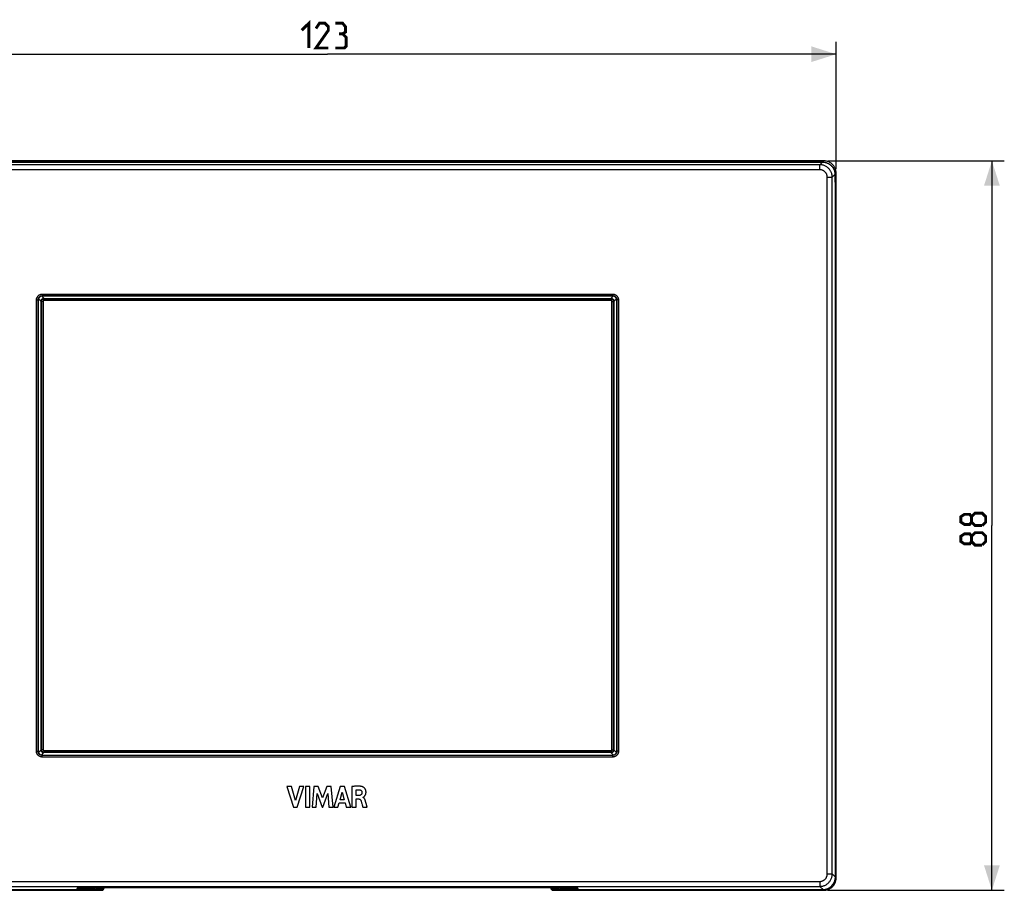
# Model space of a CAD drawing. Units: millimetres. Extents: x -108 to 94, y -49 to 66.
# Drawn here: x -25 to 94, y -49 to 56 of the extents above; entities that cross this region are included whole.
import ezdxf

# ---------------------------------------------------------------- set-up
doc = ezdxf.new("R2010")
doc.units = ezdxf.units.MM
doc.header["$LTSCALE"] = 16.335
doc.layers.get('0').update_dxf_attribs({"linetype": 'CONTINUOUS'})
doc.layers.add('RACCORDO', color=7, linetype='CONTINUOUS')
doc.styles.get("Standard").update_dxf_attribs({"font": 'txt', "width": 0.8})
doc.dimstyles.new('DIMSTYLE_1', dxfattribs={"dimtxt": 3, "dimasz": 3, "dimexe": 1.5, "dimexo": 0.5, "dimgap": 0.75, "dimtad": 1, "dimtxsty": 'STANDARD', "dimblk": '_FILLED', "dimblk1": '_FILLED', "dimblk2": '_FILLED', "dimcen": 0, "dimazin": 2, "dimtfac": 1, "dimtofl": 0, "dimtmove": 0, "dimatfit": 3, "dimldrblk": '_FILLED', "dimfxl": 1, "dimtolj": 1, "dimarcsym": 0})
doc.dimstyles.new('DIMSTYLE_2', dxfattribs={"dimtxt": 3, "dimasz": 3, "dimexe": 1.5, "dimexo": 0.5, "dimgap": 0.75, "dimtad": 1, "dimdec": 0, "dimtxsty": 'STANDARD', "dimblk": '_FILLED', "dimblk1": '_FILLED', "dimblk2": '_FILLED', "dimcen": 0, "dimazin": 2, "dimtfac": 1, "dimtdec": 0, "dimtofl": 0, "dimtmove": 0, "dimatfit": 3, "dimldrblk": '_FILLED', "dimfxl": 1, "dimtolj": 1, "dimarcsym": 0})

# ---------------------------------------------------------------- blocks, each defined once
blk = doc.blocks.new('_FILLED')
at = {"color": 0, "linetype": 'BYBLOCK'}
blk.add_solid([(0, 0), (-1, 0.317), (-1, -0.317)], dxfattribs=at)
blk = doc.blocks.new('*D0')
at = {"color": 7, "linetype": 'CONTINUOUS'}
for p, q in [((-49.09, 38.11), (-49.09, 53.5)), ((73.91, 38.11), (73.91, 53.5)), ((-49.09, 52), (12.41, 52)), ((73.91, 52), (12.41, 52))]:
    blk.add_line(p, q, dxfattribs=at)
at = {"color": 7, "linetype": 'CONTINUOUS', "xscale": 3, "yscale": 3, "zscale": 3, "rotation": 180}
blk.add_blockref('_FILLED', (-49.09, 52), dxfattribs=at)
at = {"color": 7, "linetype": 'CONTINUOUS', "xscale": 3, "yscale": 3, "zscale": 3}
blk.add_blockref('_FILLED', (73.91, 52), dxfattribs=at)
at = {"color": 7, "linetype": 'CONTINUOUS', "insert": (12.41, 55.75), "char_height": 3, "width": 9.3214, "attachment_point": 2, "line_spacing_factor": 0.9}
blk.add_mtext('{\\ftxt;\\W0.0001;\\H0.0001;\\~}{\\ftxt;\\W2.0714285714;\\H3.0; }{\\ftxt;\\W0.0001;\\H0.0001;\\~}', dxfattribs=at)
blk = doc.blocks.new('*D1')
at = {"color": 7, "linetype": 'CONTINUOUS'}
for p, q in [((72.92, 39.11), (94.24, 39.11)), ((92.74, 39.11), (92.74, -4.99)), ((92.74, -49.09), (92.74, -4.99)), ((72.92, -49.09), (94.24, -49.09))]:
    blk.add_line(p, q, dxfattribs=at)
at = {"color": 7, "linetype": 'CONTINUOUS', "xscale": 3, "yscale": 3, "zscale": 3}
for p, rotation in [((92.74, 39.11), 90), ((92.74, -49.09), 270)]:
    blk.add_blockref('_FILLED', p, dxfattribs=dict(at, rotation=rotation))
at = {"color": 7, "linetype": 'CONTINUOUS', "insert": (88.99, -4.99), "char_height": 3, "width": 7.0714, "attachment_point": 2, "rotation": 90, "line_spacing_factor": 0.9}
blk.add_mtext('{\\ftxt;\\W0.0001;\\H0.0001;\\~}{\\ftxt;\\W1.5714285714;\\H3.0; }{\\ftxt;\\W0.0001;\\H0.0001;\\~}', dxfattribs=at)

msp = doc.modelspace()

# ---------------------------------------------------------------- linework, layer by layer
at = {"color": 7, "linetype": 'CONTINUOUS'}
for p, q in [((72.415, 39.105), (-47.588, 39.105)), ((72.243, 38.932), (-47.415, 38.932)), ((73.914, -47.596), (73.914, 37.607)), ((73.814, -47.497), (73.814, 35.705)), ((7.5, -36.525), (8.292, -39.025)), ((8.067, -36.525), (7.5, -36.525)), ((8.543, -38.246), (8.067, -36.525)), ((9.034, -36.525), (8.543, -38.246)), ((8.752, -39.025), (9.556, -36.525)), ((9.556, -36.525), (9.034, -36.525)), ((9.749, -36.525), (9.749, -39.025)), ((10.271, -36.525), (9.749, -36.525)), ((10.271, -39.025), (10.271, -36.525)), ((10.778, -36.525), (10.552, -39.025)), ((11.299, -36.525), (10.778, -36.525)), ((11.815, -37.913), (11.299, -36.525)), ((12.337, -36.525), (11.815, -37.913)), ((12.853, -36.525), (12.337, -36.525)), ((13.087, -39.025), (12.853, -36.525)), ((13.953, -36.525), (13.169, -39.025)), ((14.458, -36.525), (13.953, -36.525)), ((15.225, -39.025), (14.458, -36.525)), ((15.378, -36.555), (15.378, -39.025)), ((11.051, -39.025), (11.164, -37.393)), ((11.164, -37.393), (11.776, -39.025)), ((11.849, -39.025), (12.47, -37.4)), ((12.47, -37.4), (12.577, -39.025)), ((13.936, -38.14), (14.196, -37.212)), ((14.196, -37.212), (14.436, -38.14)), ((15.881, -37.637), (15.881, -36.951)), ((16.179, -37.637), (15.881, -37.637)), ((15.898, -39.025), (15.898, -38.047)), ((15.898, -38.047), (16.178, -38.047)), ((16.72, -37.858), (16.72, -37.843)), ((8.292, -39.025), (8.752, -39.025)), ((9.749, -39.025), (10.271, -39.025)), ((10.552, -39.025), (11.051, -39.025)), ((11.776, -39.025), (11.849, -39.025)), ((12.577, -39.025), (13.087, -39.025)), ((13.169, -39.025), (13.685, -39.025)), ((13.685, -39.025), (13.829, -38.526)), ((13.829, -38.526), (14.54, -38.526)), ((14.436, -38.14), (13.936, -38.14)), ((14.54, -38.526), (14.675, -39.025)), ((14.675, -39.025), (15.225, -39.025)), ((15.378, -39.025), (15.898, -39.025)), ((16.619, -38.757), (16.697, -39.025)), ((16.697, -39.025), (17.199, -39.025)), ((17.082, -38.579), (17.02, -38.348)), ((17.199, -39.025), (17.082, -38.579))]:
    msp.add_line(p, q, dxfattribs=at)
at = {"color": 7, "linetype": 'CONTINUOUS', "const_width": 0.35}
for points in [[(9.307, 54.893), (10.164, 55.75), (10.164, 52.75)], [(12.521, 52.75), (11.021, 52.75), (12.521, 54.893), (12.521, 55.321), (12.092, 55.75), (11.45, 55.75), (11.021, 55.107)], [(14.235, 54.464), (14.592, 54.679), (14.592, 55.321), (14.235, 55.75), (13.378, 55.75)], [(13.378, 52.75), (14.45, 52.75), (14.664, 52.964), (14.664, 54.036), (14.235, 54.464), (13.807, 54.464)], [(90.275, -4.566), (90.061, -4.852), (89.418, -4.852), (88.989, -4.566), (88.989, -3.923), (89.418, -3.638), (90.061, -3.638), (90.275, -3.923), (90.704, -3.495), (91.561, -3.495), (91.989, -3.923), (91.989, -4.566), (91.561, -4.995)], [(91.561, -4.995), (90.704, -4.995), (90.275, -4.566), (90.275, -3.923)], [(90.275, -6.923), (90.061, -7.209), (89.418, -7.209), (88.989, -6.923), (88.989, -6.281), (89.418, -5.995), (90.061, -5.995), (90.275, -6.281), (90.704, -5.852), (91.561, -5.852), (91.989, -6.281), (91.989, -6.923), (91.561, -7.352)], [(91.561, -7.352), (90.704, -7.352), (90.275, -6.923), (90.275, -6.281)]]:
    msp.add_lwpolyline(points, dxfattribs=at)
at = {"color": 7, "linetype": 'CONTINUOUS'}
for points in [[(73.794, 37.488), (73.791, 37.564), (73.782, 37.642), (73.77, 37.719), (73.753, 37.797), (73.731, 37.874), (73.705, 37.951), (73.674, 38.027), (73.638, 38.101), (73.598, 38.174), (73.555, 38.243), (73.507, 38.31), (73.456, 38.375), (73.402, 38.436), (73.344, 38.494), (73.284, 38.549), (73.221, 38.6), (73.156, 38.648), (73.089, 38.692), (73.021, 38.732), (72.951, 38.768), (72.88, 38.801), (72.807, 38.83), (72.733, 38.856), (72.659, 38.878), (72.586, 38.895), (72.513, 38.91), (72.442, 38.92), (72.373, 38.927), (72.307, 38.931), (72.243, 38.932)], [(73.914, 37.607), (73.911, 37.694), (73.904, 37.781), (73.891, 37.867), (73.873, 37.953), (73.851, 38.038), (73.823, 38.121), (73.791, 38.202), (73.754, 38.28), (73.713, 38.357), (73.667, 38.431), (73.617, 38.502), (73.563, 38.57), (73.505, 38.635), (73.443, 38.697), (73.378, 38.756), (73.309, 38.81), (73.238, 38.859), (73.164, 38.905), (73.088, 38.946), (73.01, 38.982), (72.929, 39.014), (72.846, 39.042), (72.761, 39.065), (72.676, 39.082), (72.589, 39.095), (72.502, 39.103), (72.415, 39.105)], [(16.666, -36.581), (16.602, -36.56), (16.535, -36.543), (16.465, -36.528), (16.391, -36.516), (16.314, -36.508), (16.233, -36.501), (16.15, -36.497), (16.064, -36.496), (15.975, -36.497), (15.883, -36.501), (15.788, -36.507), (15.69, -36.515), (15.589, -36.526), (15.485, -36.539), (15.378, -36.555)], [(16.818, -37.783), (16.829, -37.774), (16.839, -37.765), (16.85, -37.755), (16.86, -37.745), (16.871, -37.735), (16.882, -37.724), (16.893, -37.713), (16.903, -37.701), (16.914, -37.689), (16.925, -37.675), (16.936, -37.662), (16.947, -37.647), (16.957, -37.631), (16.968, -37.615), (16.978, -37.598), (16.988, -37.58), (16.998, -37.561), (17.007, -37.541), (17.017, -37.52), (17.025, -37.498), (17.034, -37.475), (17.041, -37.451), (17.048, -37.426), (17.055, -37.4), (17.06, -37.372), (17.065, -37.344), (17.069, -37.314), (17.072, -37.284), (17.073, -37.252), (17.073, -37.218), (17.073, -37.184), (17.07, -37.148), (17.066, -37.111), (17.059, -37.073), (17.051, -37.034), (17.04, -36.994), (17.026, -36.954), (17.009, -36.914), (16.989, -36.874), (16.967, -36.835), (16.942, -36.798), (16.915, -36.764), (16.885, -36.731), (16.855, -36.701), (16.823, -36.673), (16.79, -36.648), (16.758, -36.627), (16.727, -36.608), (16.696, -36.593), (16.666, -36.581)], [(15.881, -36.951), (15.928, -36.943), (15.974, -36.937), (16.02, -36.933), (16.066, -36.929), (16.111, -36.928), (16.155, -36.928), (16.2, -36.929), (16.245, -36.932), (16.289, -36.936)], [(16.178, -38.047), (16.204, -38.048), (16.229, -38.051), (16.253, -38.056), (16.276, -38.063), (16.298, -38.071), (16.319, -38.082), (16.339, -38.094), (16.358, -38.109), (16.376, -38.125), (16.394, -38.143), (16.412, -38.164), (16.428, -38.187), (16.443, -38.212), (16.456, -38.238), (16.469, -38.267)], [(16.584, -37.249), (16.583, -37.284), (16.58, -37.318), (16.574, -37.35), (16.566, -37.382), (16.556, -37.413), (16.544, -37.442), (16.53, -37.469), (16.515, -37.493), (16.498, -37.516), (16.479, -37.536), (16.46, -37.554), (16.438, -37.57), (16.416, -37.584), (16.391, -37.596), (16.366, -37.606), (16.338, -37.615), (16.309, -37.623), (16.279, -37.628), (16.247, -37.633), (16.213, -37.636), (16.179, -37.637)], [(16.289, -36.936), (16.318, -36.941), (16.346, -36.948), (16.372, -36.956), (16.397, -36.966), (16.421, -36.978), (16.444, -36.992), (16.465, -37.006), (16.484, -37.023), (16.502, -37.041), (16.518, -37.06), (16.533, -37.08), (16.545, -37.102), (16.557, -37.125), (16.566, -37.149), (16.574, -37.174), (16.579, -37.199), (16.583, -37.224), (16.584, -37.249)], [(16.72, -37.843), (16.73, -37.841), (16.74, -37.838), (16.75, -37.834), (16.759, -37.829), (16.769, -37.822), (16.779, -37.815), (16.788, -37.808), (16.798, -37.8), (16.818, -37.783)], [(17.02, -38.348), (17.01, -38.307), (16.999, -38.267), (16.987, -38.228), (16.974, -38.191), (16.961, -38.155), (16.947, -38.12), (16.933, -38.088), (16.917, -38.057), (16.901, -38.028), (16.883, -38), (16.865, -37.975), (16.846, -37.951), (16.826, -37.93), (16.806, -37.911), (16.785, -37.894), (16.764, -37.88), (16.742, -37.868), (16.72, -37.858)], [(16.469, -38.267), (16.495, -38.344), (16.521, -38.422), (16.546, -38.503), (16.57, -38.586), (16.619, -38.757)], [(72.415, -49.095), (72.502, -49.092), (72.589, -49.085), (72.676, -49.072), (72.762, -49.054), (72.847, -49.032), (72.93, -49.004), (73.01, -48.972), (73.089, -48.935), (73.165, -48.894), (73.239, -48.848), (73.31, -48.799), (73.379, -48.745), (73.444, -48.686), (73.506, -48.624), (73.564, -48.559), (73.618, -48.49), (73.668, -48.419), (73.714, -48.345), (73.755, -48.269), (73.791, -48.191), (73.823, -48.11), (73.851, -48.027), (73.873, -47.942), (73.891, -47.857), (73.904, -47.77), (73.911, -47.683), (73.914, -47.596)]]:
    msp.add_lwpolyline(points, dxfattribs=at)
for centre, major_axis, ratio, start_param, end_param in [((73.581, 35.705), (0, 4.45), 0.0524078, -1.5707963, -1.1586596), ((72.312, -47.493), (1.064, -1.064), 0.9972647, -0.7840286, 0.7840286)]:
    msp.add_ellipse(centre, major_axis=major_axis, ratio=ratio, start_param=start_param, end_param=end_param, dxfattribs=at)
at = {"layer": 'RACCORDO', "color": 250, "linetype": 'CONTINUOUS'}
for p, q in [((-47.43, 38.948), (72.258, 38.948)), ((71.94, 38.629), (-47.112, 38.629)), ((71.94, 38.629), (72.243, 38.932)), ((71.94, 38.03), (71.94, 38.629)), ((72.415, 39.105), (72.258, 38.948)), ((72.258, 38.948), (72.258, 38.932)), ((72.258, 38.948), (72.308, 38.947)), ((71.94, 38.03), (-47.112, 38.03)), ((72.838, -47.121), (72.838, 37.131)), ((72.838, 37.131), (73.438, 37.131)), ((73.914, 37.607), (73.438, 37.131)), ((73.438, -47.121), (73.438, 37.131)), ((-22.17, 22.768), (-21.861, 22.459)), ((-22.07, 22.989), (-22.07, 22.789)), ((-22.07, 22.989), (46.898, 22.989)), ((-22.061, 22.78), (-22.07, 22.789)), ((-22.07, 22.789), (46.898, 22.789)), ((46.689, 22.459), (46.998, 22.768)), ((46.898, 22.789), (46.889, 22.78)), ((46.898, 22.989), (46.898, 22.789)), ((-22.77, -32.279), (-22.77, 22.289)), ((-22.77, 22.289), (-22.57, 22.289)), ((-22.57, -32.279), (-22.57, 22.289)), ((-22.561, 22.28), (-22.57, 22.289)), ((-22.538, 22.429), (-22.215, 22.105)), ((-22.215, 22.105), (-22.215, 22.113)), ((-22.215, -32.095), (-22.215, 22.105)), ((-22.171, 22.105), (-22.215, 22.105)), ((-22.171, -32.105), (-22.171, 22.115)), ((-22.165, 22.109), (-22.171, 22.115)), ((-22.165, 22.109), (-22.165, -32.098)), ((-21.965, 22.109), (-22.165, 22.109)), ((-21.965, 22.109), (-21.965, -32.098)), ((-21.865, 22.409), (-21.871, 22.415)), ((-21.871, 22.415), (46.699, 22.415)), ((-21.869, 22.459), (-21.861, 22.459)), ((-21.865, 22.209), (-21.865, 22.409)), ((46.692, 22.409), (-21.865, 22.409)), ((46.692, 22.209), (-21.865, 22.209)), ((-21.861, 22.415), (-21.861, 22.459)), ((-21.861, 22.459), (46.689, 22.459)), ((46.689, 22.415), (46.689, 22.459)), ((46.689, 22.459), (46.697, 22.459)), ((46.692, 22.409), (46.699, 22.415)), ((46.692, 22.209), (46.692, 22.409)), ((46.792, -32.098), (46.792, 22.109)), ((46.792, 22.109), (46.992, 22.109)), ((46.992, 22.109), (46.999, 22.115)), ((46.992, -32.098), (46.992, 22.109)), ((46.999, 22.115), (46.999, -32.095)), ((46.999, 22.105), (47.042, 22.105)), ((47.042, 22.105), (47.366, 22.429)), ((47.043, 22.113), (47.042, 22.105)), ((47.042, 22.105), (47.042, -32.095)), ((47.398, 22.289), (47.389, 22.28)), ((47.398, 22.289), (47.398, -32.279)), ((47.598, 22.289), (47.398, 22.289)), ((47.598, 22.289), (47.598, -32.279)), ((-22.538, -32.419), (-22.215, -32.095)), ((-22.215, -32.103), (-22.215, -32.095)), ((-22.171, -32.095), (-22.215, -32.095)), ((-22.165, -32.098), (-22.171, -32.105)), ((-21.965, -32.098), (-22.165, -32.098)), ((46.792, -32.098), (46.992, -32.098)), ((46.992, -32.098), (46.999, -32.105)), ((46.999, -32.095), (46.999, -32.105)), ((46.999, -32.095), (47.042, -32.095)), ((47.042, -32.095), (47.043, -32.103)), ((47.042, -32.095), (47.366, -32.419)), ((-22.77, -32.279), (-22.57, -32.279)), ((-22.57, -32.279), (-22.561, -32.27)), ((-22.17, -32.758), (-21.861, -32.448)), ((-22.07, -32.779), (-22.061, -32.77)), ((-22.07, -32.979), (-22.07, -32.779)), ((46.898, -32.779), (-22.07, -32.779)), ((46.898, -32.979), (-22.07, -32.979)), ((-21.865, -32.398), (-21.871, -32.404)), ((46.699, -32.404), (-21.871, -32.404)), ((-21.861, -32.448), (-21.869, -32.449)), ((-21.865, -32.198), (-21.865, -32.398)), ((-21.865, -32.198), (46.692, -32.198)), ((-21.865, -32.398), (46.692, -32.398)), ((-21.861, -32.404), (-21.861, -32.448)), ((46.689, -32.448), (-21.861, -32.448)), ((46.689, -32.404), (46.689, -32.448)), ((46.689, -32.448), (46.998, -32.758)), ((46.697, -32.449), (46.689, -32.448)), ((46.692, -32.198), (46.692, -32.398)), ((46.692, -32.398), (46.699, -32.404)), ((46.898, -32.779), (46.889, -32.77)), ((46.898, -32.979), (46.898, -32.779)), ((47.398, -32.279), (47.389, -32.27)), ((47.598, -32.279), (47.398, -32.279)), ((72.838, -47.121), (73.438, -47.121)), ((73.438, -47.121), (73.914, -47.596)), ((-47.112, -48.019), (71.94, -48.019)), ((-47.112, -48.619), (71.94, -48.619)), ((-15.479, -48.792), (-15.476, -48.976)), ((-15.168, -48.768), (-15.226, -48.769)), ((-15.108, -48.767), (-15.168, -48.768)), ((-15.045, -48.766), (-15.108, -48.767)), ((-15.058, -48.783), (-15.085, -48.783)), ((-15.024, -48.781), (-15.047, -48.781)), ((-14.979, -48.766), (-15.045, -48.766)), ((-14.987, -48.78), (-15.007, -48.78)), ((-14.979, -48.766), (-14.979, -48.67)), ((39.842, -48.766), (-14.979, -48.766)), ((-14.948, -48.779), (-14.966, -48.778)), ((-14.907, -48.777), (-14.923, -48.777)), ((-14.84, -48.776), (-14.879, -48.776)), ((-14.769, -48.775), (-14.787, -48.774)), ((-14.615, -48.774), (-14.643, -48.773)), ((-14.586, -48.795), (-14.594, -48.774)), ((-14.593, -48.774), (-14.593, -48.773)), ((39.422, -48.774), (39.414, -48.795)), ((39.421, -48.774), (39.421, -48.773)), ((39.448, -48.774), (39.421, -48.773)), ((39.524, -48.774), (39.521, -48.773)), ((39.62, -48.775), (39.618, -48.774)), ((39.807, -48.766), (39.807, -48.67)), ((39.882, -48.781), (39.877, -48.782)), ((39.919, -48.783), (39.908, -48.784)), ((39.955, -48.785), (39.922, -48.784)), ((40.304, -48.976), (40.306, -48.792)), ((71.94, -48.019), (71.94, -48.619)), ((71.94, -48.619), (72.415, -49.095)), ((-14.93, -48.985), (-17.929, -48.985)), ((-15.823, -48.836), (-17.829, -48.836)), ((-15.476, -48.976), (-15.476, -48.976)), ((-15.344, -48.812), (-15.346, -48.976)), ((-15.346, -48.976), (-15.346, -48.976)), ((-14.93, -48.836), (-14.999, -48.836)), ((-14.93, -48.985), (-14.93, -48.836)), ((39.757, -48.985), (39.757, -48.836)), ((39.827, -48.836), (39.757, -48.836)), ((42.756, -48.985), (39.757, -48.985)), ((40.174, -48.976), (40.172, -48.812)), ((40.174, -48.976), (40.174, -48.976)), ((40.304, -48.976), (40.304, -48.976)), ((42.657, -48.836), (40.651, -48.836))]:
    msp.add_line(p, q, dxfattribs=at)
at = {"layer": 'RACCORDO', "color": 7, "linetype": 'CONTINUOUS'}
for p, q in [((46.889, 22.78), (-22.061, 22.78)), ((-22.561, 22.28), (-22.561, -32.27)), ((47.389, -32.27), (47.389, 22.28)), ((-22.061, -32.77), (46.889, -32.77)), ((-17.903, -48.98), (-17.756, -48.695)), ((-17.256, -48.67), (42.084, -48.67)), ((-15.167, -48.789), (-15.144, -48.787)), ((-15.144, -48.787), (-15.118, -48.786)), ((-15.118, -48.786), (-15.089, -48.784)), ((-15.089, -48.784), (-15.058, -48.783)), ((-15.058, -48.783), (-15.024, -48.781)), ((-15.024, -48.781), (-14.987, -48.78)), ((-14.987, -48.78), (-14.948, -48.779)), ((-14.948, -48.779), (-14.907, -48.777)), ((-14.907, -48.777), (-14.84, -48.776)), ((-14.84, -48.776), (-14.769, -48.775)), ((-14.769, -48.775), (-14.694, -48.774)), ((-14.694, -48.774), (-14.615, -48.774)), ((-14.615, -48.774), (39.448, -48.774)), ((-14.586, -48.795), (-14.586, -48.774)), ((39.414, -48.774), (39.414, -48.795)), ((39.448, -48.774), (39.524, -48.774)), ((39.62, -48.775), (39.687, -48.776)), ((39.687, -48.776), (39.75, -48.778)), ((39.75, -48.778), (39.789, -48.779)), ((39.789, -48.779), (39.826, -48.78)), ((39.826, -48.78), (39.86, -48.781)), ((39.86, -48.781), (39.892, -48.783)), ((39.892, -48.783), (39.922, -48.784)), ((39.922, -48.784), (39.95, -48.786)), ((39.95, -48.786), (39.974, -48.787)), ((42.584, -48.695), (42.731, -48.98)), ((-47.588, -49.095), (-14.883, -49.095)), ((-47.488, -48.995), (-18.204, -48.995)), ((-15.346, -48.976), (-15.476, -48.976)), ((-14.883, -49.095), (-14.93, -48.985)), ((39.757, -48.985), (39.711, -49.095)), ((39.711, -49.095), (72.415, -49.095)), ((40.304, -48.976), (40.174, -48.976)), ((43.031, -48.995), (72.316, -48.995))]:
    msp.add_line(p, q, dxfattribs=at)
at = {"layer": 'RACCORDO', "color": 250, "linetype": 'CONTINUOUS'}
for points in [[(73.438, 37.131), (73.435, 37.218), (73.427, 37.305), (73.414, 37.391), (73.397, 37.476), (73.374, 37.56), (73.347, 37.642), (73.315, 37.722), (73.279, 37.801), (73.238, 37.877), (73.192, 37.951), (73.143, 38.022), (73.089, 38.09), (73.032, 38.155), (72.971, 38.216), (72.906, 38.274), (72.839, 38.328), (72.768, 38.378), (72.694, 38.424), (72.618, 38.466), (72.539, 38.503), (72.458, 38.536), (72.374, 38.564), (72.29, 38.587), (72.203, 38.605), (72.116, 38.618), (72.028, 38.626), (71.94, 38.629)], [(72.308, 38.947), (72.358, 38.944), (72.41, 38.94), (72.461, 38.934), (72.513, 38.926), (72.567, 38.915), (72.623, 38.903), (72.68, 38.887), (72.738, 38.869)], [(72.734, 38.856), (72.737, 38.86), (72.74, 38.865), (72.738, 38.869)], [(72.738, 38.869), (72.744, 38.864), (72.746, 38.859), (72.747, 38.852), (72.747, 38.851)], [(72.738, 38.869), (72.808, 38.844), (72.877, 38.816), (72.946, 38.785), (73.013, 38.749), (73.08, 38.71), (73.145, 38.668), (73.208, 38.622), (73.269, 38.572), (73.328, 38.52), (73.384, 38.464), (73.437, 38.405), (73.486, 38.344), (73.532, 38.281), (73.575, 38.216), (73.613, 38.149), (73.629, 38.117)], [(72.838, 37.131), (72.837, 37.184), (72.832, 37.236), (72.825, 37.287), (72.814, 37.338), (72.801, 37.388), (72.784, 37.438), (72.765, 37.486), (72.743, 37.533), (72.719, 37.579), (72.692, 37.623), (72.662, 37.666), (72.63, 37.707), (72.595, 37.746), (72.559, 37.783), (72.52, 37.817), (72.479, 37.85), (72.437, 37.88), (72.393, 37.907), (72.347, 37.932), (72.299, 37.955), (72.251, 37.974), (72.201, 37.991), (72.15, 38.005), (72.098, 38.016), (72.046, 38.023), (71.993, 38.028), (71.94, 38.03)], [(-22.77, 22.289), (-22.768, 22.342), (-22.762, 22.394), (-22.752, 22.445), (-22.739, 22.495), (-22.722, 22.544), (-22.701, 22.592), (-22.677, 22.638), (-22.649, 22.681), (-22.619, 22.723), (-22.586, 22.762), (-22.549, 22.799), (-22.51, 22.833), (-22.469, 22.864), (-22.425, 22.892), (-22.379, 22.917), (-22.33, 22.939), (-22.28, 22.957), (-22.229, 22.971), (-22.177, 22.981), (-22.124, 22.987), (-22.07, 22.989)], [(-22.57, 22.289), (-22.568, 22.326), (-22.564, 22.364), (-22.557, 22.4), (-22.548, 22.436), (-22.535, 22.471), (-22.521, 22.505), (-22.503, 22.538), (-22.484, 22.569), (-22.462, 22.599), (-22.438, 22.627), (-22.412, 22.653), (-22.384, 22.678), (-22.355, 22.7), (-22.323, 22.72), (-22.29, 22.738), (-22.256, 22.753), (-22.22, 22.766), (-22.183, 22.776), (-22.146, 22.783), (-22.108, 22.787), (-22.07, 22.789)], [(46.898, 22.989), (46.943, 22.987), (46.988, 22.983), (47.032, 22.976), (47.077, 22.966), (47.121, 22.952), (47.164, 22.936), (47.206, 22.917), (47.247, 22.896), (47.286, 22.871), (47.323, 22.845), (47.359, 22.815), (47.392, 22.784), (47.424, 22.751), (47.453, 22.716), (47.479, 22.679), (47.503, 22.641), (47.524, 22.602), (47.543, 22.561), (47.559, 22.519), (47.572, 22.475), (47.583, 22.431), (47.591, 22.385), (47.596, 22.337), (47.598, 22.289)], [(46.898, 22.789), (46.93, 22.788), (46.962, 22.785), (46.994, 22.78), (47.026, 22.772), (47.057, 22.763), (47.088, 22.751), (47.118, 22.738), (47.147, 22.722), (47.175, 22.705), (47.202, 22.686), (47.227, 22.665), (47.251, 22.643), (47.273, 22.619), (47.294, 22.594), (47.313, 22.567), (47.33, 22.54), (47.345, 22.512), (47.358, 22.483), (47.37, 22.453), (47.38, 22.422), (47.387, 22.39), (47.393, 22.357), (47.397, 22.323), (47.398, 22.289)], [(-22.215, 22.113), (-22.217, 22.143), (-22.216, 22.171), (-22.213, 22.199), (-22.208, 22.225), (-22.201, 22.25), (-22.192, 22.275), (-22.181, 22.298), (-22.169, 22.32), (-22.154, 22.341), (-22.138, 22.36), (-22.12, 22.378), (-22.101, 22.395), (-22.081, 22.409), (-22.06, 22.422), (-22.037, 22.433), (-22.013, 22.443), (-21.987, 22.451), (-21.96, 22.456), (-21.931, 22.46), (-21.901, 22.461), (-21.869, 22.459)], [(-22.192, 22.114), (-22.207, 22.113), (-22.215, 22.113)], [(-22.171, 22.115), (-22.171, 22.115), (-22.173, 22.114), (-22.176, 22.114), (-22.18, 22.114), (-22.185, 22.114), (-22.192, 22.114)], [(-22.171, 22.115), (-22.17, 22.138), (-22.167, 22.161), (-22.163, 22.183), (-22.157, 22.204), (-22.15, 22.225), (-22.141, 22.245), (-22.131, 22.264), (-22.119, 22.283), (-22.106, 22.3), (-22.092, 22.317), (-22.077, 22.333), (-22.06, 22.347), (-22.043, 22.36), (-22.025, 22.372), (-22.006, 22.382), (-21.986, 22.392), (-21.965, 22.399), (-21.943, 22.406), (-21.92, 22.411), (-21.896, 22.414), (-21.871, 22.415)], [(-21.865, 22.409), (-21.891, 22.407), (-21.917, 22.404), (-21.942, 22.398), (-21.967, 22.391), (-21.99, 22.381), (-22.013, 22.369), (-22.034, 22.356), (-22.054, 22.341), (-22.073, 22.324), (-22.091, 22.305), (-22.107, 22.286), (-22.121, 22.264), (-22.134, 22.241), (-22.144, 22.217), (-22.153, 22.191), (-22.159, 22.164), (-22.163, 22.137), (-22.165, 22.109)], [(-21.865, 22.209), (-21.874, 22.208), (-21.882, 22.207), (-21.891, 22.205), (-21.899, 22.203), (-21.906, 22.199), (-21.914, 22.196), (-21.921, 22.191), (-21.928, 22.186), (-21.934, 22.18), (-21.94, 22.174), (-21.945, 22.168), (-21.95, 22.16), (-21.954, 22.153), (-21.958, 22.145), (-21.961, 22.136), (-21.963, 22.127), (-21.964, 22.118), (-21.965, 22.109)], [(-21.871, 22.415), (-21.871, 22.416), (-21.87, 22.417), (-21.87, 22.42), (-21.87, 22.424), (-21.87, 22.43), (-21.87, 22.436), (-21.87, 22.443), (-21.869, 22.459)], [(46.992, 22.109), (46.991, 22.135), (46.988, 22.161), (46.982, 22.187), (46.974, 22.211), (46.965, 22.234), (46.953, 22.257), (46.94, 22.278), (46.925, 22.299), (46.908, 22.317), (46.889, 22.335), (46.869, 22.351), (46.848, 22.365), (46.825, 22.378), (46.801, 22.388), (46.775, 22.397), (46.748, 22.403), (46.721, 22.407), (46.692, 22.409)], [(46.792, 22.109), (46.792, 22.118), (46.791, 22.126), (46.789, 22.135), (46.786, 22.143), (46.783, 22.15), (46.779, 22.158), (46.775, 22.165), (46.77, 22.172), (46.764, 22.178), (46.758, 22.184), (46.751, 22.189), (46.744, 22.194), (46.737, 22.198), (46.728, 22.202), (46.72, 22.205), (46.711, 22.207), (46.702, 22.208), (46.692, 22.209)], [(46.697, 22.459), (46.727, 22.461), (46.755, 22.46), (46.783, 22.457), (46.809, 22.452), (46.834, 22.445), (46.859, 22.436), (46.882, 22.425), (46.904, 22.413), (46.925, 22.398), (46.944, 22.382), (46.962, 22.364), (46.979, 22.345), (46.993, 22.325), (47.006, 22.304), (47.017, 22.281), (47.027, 22.257), (47.035, 22.231), (47.04, 22.204), (47.043, 22.175), (47.044, 22.145), (47.043, 22.113)], [(46.698, 22.436), (46.697, 22.451), (46.697, 22.459)], [(46.699, 22.415), (46.698, 22.416), (46.698, 22.417), (46.698, 22.42), (46.698, 22.424), (46.698, 22.43), (46.698, 22.436)], [(46.699, 22.415), (46.722, 22.414), (46.745, 22.411), (46.767, 22.407), (46.788, 22.401), (46.809, 22.394), (46.829, 22.385), (46.848, 22.375), (46.867, 22.363), (46.884, 22.35), (46.901, 22.336), (46.916, 22.321), (46.931, 22.304), (46.944, 22.287), (46.956, 22.269), (46.966, 22.25), (46.975, 22.23), (46.983, 22.209), (46.99, 22.187), (46.994, 22.164), (46.997, 22.14), (46.999, 22.115)], [(46.999, 22.115), (46.999, 22.115), (47.001, 22.114), (47.004, 22.114), (47.008, 22.114), (47.013, 22.114), (47.019, 22.114), (47.026, 22.114), (47.043, 22.113)], [(-21.869, -32.449), (-21.899, -32.45), (-21.927, -32.45), (-21.955, -32.447), (-21.981, -32.442), (-22.006, -32.435), (-22.031, -32.426), (-22.054, -32.415), (-22.076, -32.402), (-22.097, -32.388), (-22.116, -32.372), (-22.134, -32.354), (-22.151, -32.335), (-22.165, -32.315), (-22.178, -32.293), (-22.189, -32.271), (-22.199, -32.246), (-22.207, -32.221), (-22.212, -32.194), (-22.216, -32.165), (-22.217, -32.135), (-22.215, -32.103)], [(-22.171, -32.105), (-22.171, -32.104), (-22.173, -32.104), (-22.176, -32.104), (-22.18, -32.104), (-22.185, -32.104), (-22.192, -32.103), (-22.199, -32.103), (-22.215, -32.103)], [(-21.871, -32.404), (-21.894, -32.404), (-21.917, -32.401), (-21.939, -32.397), (-21.96, -32.391), (-21.981, -32.383), (-22.001, -32.375), (-22.02, -32.364), (-22.039, -32.353), (-22.056, -32.34), (-22.073, -32.326), (-22.089, -32.31), (-22.103, -32.294), (-22.116, -32.277), (-22.128, -32.259), (-22.138, -32.24), (-22.148, -32.22), (-22.155, -32.199), (-22.162, -32.177), (-22.167, -32.154), (-22.17, -32.13), (-22.171, -32.105)], [(-22.165, -32.098), (-22.163, -32.125), (-22.16, -32.151), (-22.154, -32.176), (-22.147, -32.201), (-22.137, -32.224), (-22.125, -32.246), (-22.112, -32.268), (-22.097, -32.288), (-22.08, -32.307), (-22.061, -32.325), (-22.042, -32.34), (-22.02, -32.355), (-21.997, -32.367), (-21.973, -32.378), (-21.947, -32.387), (-21.92, -32.393), (-21.893, -32.397), (-21.865, -32.398)], [(-21.965, -32.098), (-21.964, -32.107), (-21.963, -32.116), (-21.961, -32.124), (-21.959, -32.132), (-21.955, -32.14), (-21.952, -32.148), (-21.947, -32.155), (-21.942, -32.162), (-21.936, -32.168), (-21.93, -32.174), (-21.924, -32.179), (-21.916, -32.184), (-21.909, -32.188), (-21.901, -32.192), (-21.892, -32.194), (-21.883, -32.197), (-21.874, -32.198), (-21.865, -32.198)], [(46.692, -32.198), (46.701, -32.198), (46.71, -32.197), (46.718, -32.195), (46.726, -32.192), (46.734, -32.189), (46.742, -32.185), (46.749, -32.181), (46.756, -32.176), (46.762, -32.17), (46.768, -32.164), (46.773, -32.157), (46.778, -32.15), (46.782, -32.143), (46.786, -32.134), (46.789, -32.126), (46.791, -32.117), (46.792, -32.108), (46.792, -32.098)], [(46.692, -32.398), (46.719, -32.397), (46.745, -32.394), (46.77, -32.388), (46.795, -32.38), (46.818, -32.371), (46.84, -32.359), (46.862, -32.346), (46.882, -32.331), (46.901, -32.314), (46.919, -32.295), (46.934, -32.275), (46.949, -32.254), (46.961, -32.231), (46.972, -32.207), (46.981, -32.181), (46.987, -32.154), (46.991, -32.127), (46.992, -32.098)], [(47.043, -32.103), (47.044, -32.133), (47.044, -32.161), (47.041, -32.189), (47.036, -32.215), (47.029, -32.24), (47.02, -32.264), (47.009, -32.288), (46.996, -32.31), (46.982, -32.331), (46.966, -32.35), (46.948, -32.368), (46.929, -32.385), (46.909, -32.399), (46.887, -32.412), (46.865, -32.423), (46.84, -32.433), (46.815, -32.44), (46.788, -32.446), (46.759, -32.449), (46.729, -32.45), (46.697, -32.449)], [(46.999, -32.105), (46.998, -32.128), (46.995, -32.151), (46.991, -32.173), (46.985, -32.194), (46.977, -32.215), (46.969, -32.235), (46.958, -32.254), (46.947, -32.273), (46.934, -32.29), (46.92, -32.307), (46.904, -32.322), (46.888, -32.337), (46.871, -32.35), (46.853, -32.362), (46.834, -32.372), (46.814, -32.381), (46.793, -32.389), (46.771, -32.396), (46.748, -32.4), (46.724, -32.403), (46.699, -32.404)], [(46.999, -32.105), (46.999, -32.104), (47.001, -32.104), (47.004, -32.104), (47.008, -32.104), (47.013, -32.104), (47.019, -32.103)], [(47.019, -32.103), (47.034, -32.103), (47.043, -32.103)], [(-22.07, -32.979), (-22.115, -32.977), (-22.16, -32.973), (-22.205, -32.966), (-22.249, -32.955), (-22.293, -32.942), (-22.336, -32.926), (-22.378, -32.907), (-22.419, -32.885), (-22.458, -32.861), (-22.496, -32.834), (-22.531, -32.805), (-22.565, -32.774), (-22.596, -32.741), (-22.625, -32.705), (-22.651, -32.669), (-22.675, -32.631), (-22.696, -32.592), (-22.715, -32.551), (-22.731, -32.509), (-22.745, -32.465), (-22.755, -32.42), (-22.763, -32.374), (-22.768, -32.327), (-22.77, -32.279)], [(-22.07, -32.779), (-22.102, -32.778), (-22.134, -32.775), (-22.166, -32.769), (-22.198, -32.762), (-22.229, -32.753), (-22.26, -32.741), (-22.29, -32.728), (-22.319, -32.712), (-22.347, -32.695), (-22.374, -32.676), (-22.399, -32.655), (-22.423, -32.632), (-22.446, -32.609), (-22.466, -32.583), (-22.485, -32.557), (-22.502, -32.53), (-22.517, -32.502), (-22.531, -32.473), (-22.542, -32.443), (-22.552, -32.412), (-22.56, -32.38), (-22.565, -32.347), (-22.569, -32.313), (-22.57, -32.279)], [(-21.871, -32.404), (-21.871, -32.405), (-21.87, -32.407), (-21.87, -32.41), (-21.87, -32.414), (-21.87, -32.419), (-21.87, -32.425)], [(-21.87, -32.425), (-21.869, -32.44), (-21.869, -32.449)], [(46.699, -32.404), (46.698, -32.405), (46.698, -32.407), (46.698, -32.41), (46.698, -32.414), (46.698, -32.419), (46.698, -32.425), (46.697, -32.432), (46.697, -32.449)], [(47.598, -32.279), (47.596, -32.324), (47.592, -32.369), (47.585, -32.413), (47.574, -32.458), (47.561, -32.502), (47.545, -32.545), (47.526, -32.587), (47.504, -32.628), (47.48, -32.667), (47.453, -32.704), (47.424, -32.74), (47.393, -32.773), (47.36, -32.805), (47.324, -32.834), (47.288, -32.86), (47.25, -32.884), (47.211, -32.905), (47.17, -32.924), (47.128, -32.94), (47.084, -32.953), (47.039, -32.964), (46.993, -32.972), (46.946, -32.977), (46.898, -32.979)], [(47.398, -32.279), (47.397, -32.311), (47.394, -32.343), (47.388, -32.375), (47.381, -32.407), (47.372, -32.438), (47.36, -32.469), (47.347, -32.499), (47.331, -32.528), (47.314, -32.556), (47.295, -32.583), (47.274, -32.608), (47.252, -32.632), (47.228, -32.654), (47.203, -32.675), (47.176, -32.694), (47.149, -32.711), (47.121, -32.726), (47.092, -32.739), (47.062, -32.751), (47.031, -32.761), (46.999, -32.768), (46.966, -32.774), (46.932, -32.777), (46.898, -32.779)], [(71.94, -48.019), (71.992, -48.018), (72.045, -48.013), (72.096, -48.006), (72.147, -47.995), (72.197, -47.982), (72.246, -47.965), (72.295, -47.946), (72.342, -47.924), (72.388, -47.9), (72.432, -47.873), (72.475, -47.843), (72.516, -47.811), (72.554, -47.776), (72.591, -47.74), (72.626, -47.701), (72.658, -47.66), (72.688, -47.618), (72.716, -47.574), (72.741, -47.528), (72.763, -47.48), (72.783, -47.432), (72.8, -47.382), (72.814, -47.331), (72.824, -47.279), (72.832, -47.227), (72.837, -47.174), (72.838, -47.121)], [(71.94, -48.619), (72.027, -48.616), (72.114, -48.608), (72.2, -48.595), (72.285, -48.578), (72.368, -48.555), (72.451, -48.528), (72.531, -48.496), (72.61, -48.46), (72.686, -48.419), (72.76, -48.373), (72.831, -48.324), (72.899, -48.27), (72.964, -48.213), (73.025, -48.152), (73.083, -48.087), (73.137, -48.02), (73.187, -47.949), (73.233, -47.875), (73.275, -47.799), (73.312, -47.72), (73.345, -47.639), (73.373, -47.555), (73.396, -47.471), (73.414, -47.384), (73.427, -47.297), (73.435, -47.209), (73.438, -47.121)], [(-15.689, -48.928), (-15.722, -48.911), (-15.753, -48.892), (-15.783, -48.87), (-15.811, -48.847), (-15.837, -48.821), (-15.862, -48.794), (-15.884, -48.765), (-15.904, -48.734), (-15.922, -48.702), (-15.937, -48.67)], [(-15.479, -48.792), (-15.522, -48.79), (-15.565, -48.785), (-15.607, -48.775), (-15.648, -48.763), (-15.688, -48.746), (-15.727, -48.726), (-15.763, -48.703), (-15.798, -48.677), (-15.806, -48.67)], [(-15.226, -48.769), (-15.253, -48.77), (-15.279, -48.771), (-15.304, -48.772), (-15.328, -48.773), (-15.35, -48.775), (-15.371, -48.776), (-15.39, -48.777), (-15.407, -48.779), (-15.423, -48.78), (-15.437, -48.782), (-15.449, -48.783), (-15.459, -48.785), (-15.468, -48.787), (-15.474, -48.788), (-15.477, -48.79), (-15.479, -48.792)], [(-15.154, -48.786), (-15.185, -48.788), (-15.214, -48.79), (-15.24, -48.792), (-15.264, -48.795), (-15.285, -48.797), (-15.303, -48.799), (-15.318, -48.802), (-15.329, -48.805), (-15.337, -48.807), (-15.342, -48.81), (-15.344, -48.812)], [(-15.204, -48.792), (-15.216, -48.796), (-15.258, -48.805), (-15.301, -48.81), (-15.344, -48.812)], [(-15.089, -48.784), (-15.121, -48.784), (-15.154, -48.786)], [(-14.949, -48.779), (-14.956, -48.788), (-14.98, -48.816), (-15.006, -48.842), (-15.033, -48.866), (-15.063, -48.888)], [(-14.81, -48.775), (-14.814, -48.78), (-14.822, -48.79), (-14.831, -48.799), (-14.841, -48.807), (-14.852, -48.814), (-14.863, -48.82), (-14.875, -48.825), (-14.888, -48.83), (-14.901, -48.833), (-14.915, -48.835), (-14.93, -48.836)], [(-14.643, -48.774), (-14.647, -48.786), (-14.657, -48.81), (-14.668, -48.833)], [(39.757, -48.985), (39.731, -48.984), (39.704, -48.981), (39.679, -48.975), (39.654, -48.967), (39.631, -48.958), (39.609, -48.946), (39.587, -48.933), (39.567, -48.917), (39.548, -48.9), (39.531, -48.882), (39.515, -48.863), (39.501, -48.841), (39.489, -48.818), (39.478, -48.794), (39.471, -48.774)], [(39.757, -48.836), (39.744, -48.835), (39.731, -48.833), (39.718, -48.83), (39.706, -48.826), (39.694, -48.822), (39.683, -48.816), (39.673, -48.809), (39.662, -48.801), (39.653, -48.793), (39.644, -48.784), (39.637, -48.775)], [(39.995, -48.943), (39.961, -48.928), (39.929, -48.911), (39.898, -48.892), (39.868, -48.871), (39.84, -48.848), (39.814, -48.822), (39.789, -48.795), (39.777, -48.779)], [(39.944, -48.767), (39.911, -48.766), (39.842, -48.766)], [(40.306, -48.792), (40.305, -48.79), (40.302, -48.789), (40.297, -48.787), (40.29, -48.785), (40.281, -48.784), (40.27, -48.782), (40.257, -48.781), (40.242, -48.779), (40.225, -48.778), (40.207, -48.776), (40.187, -48.775), (40.165, -48.774), (40.143, -48.773), (40.118, -48.772), (40.093, -48.771), (40.066, -48.77), (40.037, -48.769), (40.008, -48.768), (39.944, -48.767)], [(40.172, -48.812), (40.17, -48.81), (40.165, -48.807), (40.157, -48.805), (40.146, -48.802), (40.132, -48.8), (40.115, -48.797), (40.095, -48.795), (40.072, -48.793), (40.047, -48.791), (40.018, -48.789), (39.988, -48.787), (39.955, -48.785)], [(40.031, -48.792), (40.043, -48.796), (40.086, -48.805), (40.129, -48.81), (40.172, -48.812)], [(40.306, -48.792), (40.35, -48.79), (40.392, -48.785), (40.435, -48.775), (40.476, -48.763), (40.516, -48.746), (40.554, -48.726), (40.591, -48.703), (40.625, -48.677), (40.634, -48.67)], [(40.764, -48.67), (40.753, -48.695), (40.736, -48.727), (40.717, -48.758), (40.695, -48.787), (40.671, -48.815), (40.645, -48.841), (40.618, -48.865), (40.588, -48.887)], [(-15.476, -48.976), (-15.513, -48.974), (-15.55, -48.97), (-15.586, -48.963), (-15.621, -48.954)], [(-15.232, -48.963), (-15.27, -48.97), (-15.308, -48.974), (-15.346, -48.976)], [(-15.063, -48.888), (-15.094, -48.907), (-15.126, -48.925), (-15.16, -48.94)], [(-14.668, -48.833), (-14.682, -48.854), (-14.697, -48.875), (-14.714, -48.894), (-14.733, -48.912), (-14.752, -48.927), (-14.773, -48.941), (-14.796, -48.954), (-14.82, -48.965), (-14.846, -48.973), (-14.873, -48.98), (-14.901, -48.984), (-14.93, -48.985)], [(40.174, -48.976), (40.137, -48.974), (40.101, -48.97), (40.065, -48.964), (40.03, -48.954)], [(40.418, -48.963), (40.38, -48.97), (40.342, -48.974), (40.304, -48.976)], [(40.588, -48.887), (40.557, -48.907), (40.524, -48.924), (40.49, -48.94)]]:
    msp.add_lwpolyline(points, dxfattribs=at)
at = {"layer": 'RACCORDO', "color": 7, "linetype": 'CONTINUOUS'}
for points in [[(-15.937, -48.67), (-15.936, -48.671), (-15.919, -48.707), (-15.899, -48.742), (-15.877, -48.775), (-15.851, -48.806), (-15.824, -48.835), (-15.794, -48.862), (-15.762, -48.886), (-15.728, -48.908), (-15.693, -48.927), (-15.656, -48.943), (-15.618, -48.955), (-15.579, -48.965), (-15.54, -48.972), (-15.5, -48.976), (-15.476, -48.976)], [(-15.346, -48.976), (-15.314, -48.975), (-15.274, -48.971), (-15.234, -48.963), (-15.196, -48.953), (-15.158, -48.939), (-15.121, -48.923), (-15.086, -48.903), (-15.053, -48.881), (-15.022, -48.856), (-14.992, -48.829), (-14.965, -48.8), (-14.949, -48.779)], [(-15.225, -48.794), (-15.226, -48.794), (-15.228, -48.795), (-15.228, -48.795), (-15.226, -48.794), (-15.224, -48.794), (-15.22, -48.794), (-15.215, -48.793), (-15.209, -48.792), (-15.203, -48.792), (-15.195, -48.791), (-15.187, -48.79), (-15.177, -48.79), (-15.167, -48.789)], [(39.524, -48.774), (39.597, -48.775), (39.62, -48.775)], [(39.776, -48.779), (39.799, -48.806), (39.826, -48.835), (39.856, -48.862), (39.888, -48.886), (39.922, -48.908), (39.957, -48.927), (39.994, -48.942), (40.032, -48.955), (40.07, -48.965), (40.11, -48.972), (40.15, -48.976), (40.174, -48.976)], [(39.974, -48.787), (39.996, -48.789), (40.006, -48.79), (40.015, -48.79), (40.023, -48.791), (40.031, -48.792), (40.037, -48.792), (40.043, -48.793), (40.047, -48.793), (40.051, -48.794), (40.053, -48.794)], [(40.304, -48.976), (40.336, -48.975), (40.376, -48.971), (40.416, -48.963), (40.454, -48.953), (40.492, -48.939), (40.528, -48.923), (40.563, -48.903), (40.597, -48.881), (40.628, -48.856), (40.658, -48.829), (40.685, -48.8), (40.71, -48.768), (40.732, -48.735), (40.751, -48.7), (40.765, -48.67)], [(-14.883, -49.095), (-14.881, -49.095), (-14.879, -49.095), (-14.877, -49.095), (-14.875, -49.095), (-14.873, -49.095), (-14.871, -49.094)], [(39.699, -49.094), (39.701, -49.095), (39.703, -49.095), (39.705, -49.095), (39.707, -49.095), (39.709, -49.095), (39.711, -49.095)]]:
    msp.add_lwpolyline(points, dxfattribs=at)
for centre, major_axis, ratio, start_param, end_param in [((-22.061, 22.28), (0.354, -0.354), 0.9996955, 2.3563468, 3.9268385), ((46.889, 22.28), (0.354, 0.354), 0.9996955, -0.7852459, 0.7852459), ((-22.061, -32.27), (-0.354, -0.354), 0.9996955, -0.7852459, 0.7852459), ((46.889, -32.27), (0.354, -0.354), 0.9996955, -0.7852459, 0.7852459), ((-17.256, -48.696), (0.5, 0), 0.0523449, 1.5703776, 3.1145256), ((-14.886, -48.795), (-0.111, 0.279), 0.9988964, 9.0954586, 10.614871), ((39.714, -48.795), (0.111, 0.279), 0.9988964, -4.3316837, -2.8122733), ((42.084, -48.696), (0.5, 0), 0.0523449, 0.027067, 1.5712151), ((-18.203, -48.979), (0.3, 0), 0.0523998, -1.5717135, -0.0270971), ((43.031, -48.979), (0.3, 0), 0.0523998, -3.1144956, -1.5698792)]:
    msp.add_ellipse(centre, major_axis=major_axis, ratio=ratio, start_param=start_param, end_param=end_param, dxfattribs=at)

# ---------------------------------------------------------------- dimensions: what is measured, and where the dimension line sits
at = {"color": 7, "linetype": 'CONTINUOUS'}
dim = msp.add_linear_dim(base=(73.914, 52), p1=(-49.086, 37.607), p2=(73.914, 37.607), text='{\\ftxt;\\W0.0001;\\H0.0001;\\~}{\\ftxt;\\W2.0714285714;\\H3.0; }{\\ftxt;\\W0.0001;\\H0.0001;\\~}', dimstyle='DIMSTYLE_1', dxfattribs=at)
dim.commit()
dim.dimension.update_dxf_attribs({"geometry": '*D0', "text_midpoint": (11.985, 52), "dimtype": 160})
dim = msp.add_linear_dim(base=(92.739, -49.095), p1=(72.415, 39.105), p2=(72.415, -49.095), angle=270, text='{\\ftxt;\\W0.0001;\\H0.0001;\\~}{\\ftxt;\\W1.5714285714;\\H3.0; }{\\ftxt;\\W0.0001;\\H0.0001;\\~}', dimstyle='DIMSTYLE_2', dxfattribs=at)
dim.commit()
dim.dimension.update_dxf_attribs({"geometry": '*D1', "text_midpoint": (92.739, -5.423), "dimtype": 160})

doc.saveas('drawing.dxf')
